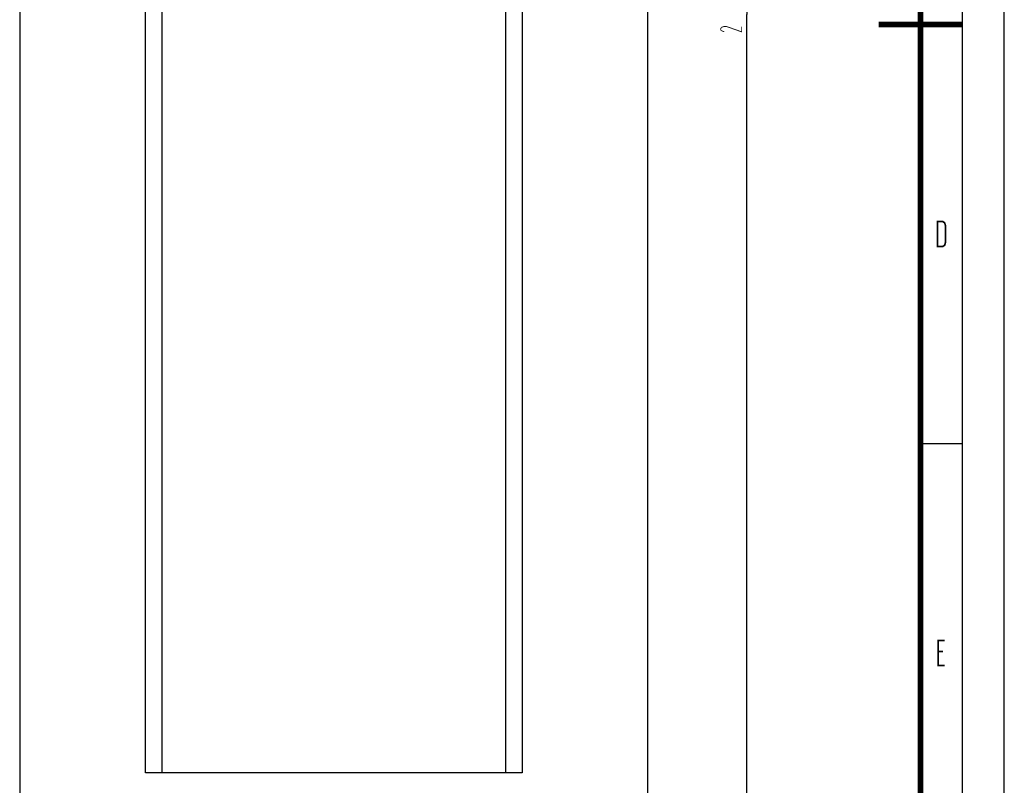
# Model space of a CAD drawing. Extents: x 0 to 420, y 0 to 297.
# Drawn here: x 302 to 420, y 58 to 149 of the extents above; entities that cross this region are included whole.
import ezdxf

# ---------------------------------------------------------------- set-up
doc = ezdxf.new("R2010")
doc.units = 0
doc.header["$LTSCALE"] = 23.1
doc.layers.get('0').update_dxf_attribs({"linetype": 'CONTINUOUS'})
doc.dimstyles.get("Standard").update_dxf_attribs({"dimtxt": 2.5, "dimasz": 2.5, "dimexe": 1.25, "dimexo": 0.625, "dimtad": 1, "dimcen": 2.5, "dimazin": 3, "dimtfac": 1, "dimtmove": 0, "dimatfit": 3})

# ---------------------------------------------------------------- blocks, each defined once
blk = doc.blocks.new('_FILLED')
at = {"color": 0, "linetype": 'BYBLOCK'}
blk.add_solid([(0, 0), (-1, 0.25), (-1, -0.25)], dxfattribs=at)
blk = doc.blocks.new('*D2')
at = {"color": 2, "linetype": 'CONTINUOUS'}
for p, q in [((378.46, 262.2), (390.27, 262.2)), ((389.27, 262.2), (389.27, 149.7)), ((389.27, 37.2), (389.27, 149.7)), ((378.46, 37.2), (390.27, 37.2))]:
    blk.add_line(p, q, dxfattribs=at)
at = {"color": 2, "linetype": 'CONTINUOUS', "xscale": 3, "yscale": 3, "zscale": 3}
for p, rotation in [((389.27, 262.2), 90), ((389.27, 37.2), 270)]:
    blk.add_blockref('_FILLED', p, dxfattribs=dict(at, rotation=rotation))

msp = doc.modelspace()

# ---------------------------------------------------------------- linework, layer by layer
at = {"color": 7, "linetype": 'CONTINUOUS'}
for p, q in [((420, 0), (420, 297)), ((415, 5), (415, 292)), ((302.463, 262.201), (302.463, 37.201)), ((377.463, 37.201), (377.463, 262.201)), ((317.463, 59.201), (317.463, 240.201)), ((319.463, 59.2), (319.463, 240.201)), ((360.463, 240.201), (360.463, 59.2)), ((362.463, 240.201), (362.463, 59.201)), ((410, 98.5), (415, 98.5)), ((362.463, 59.201), (317.463, 59.201))]:
    msp.add_line(p, q, dxfattribs=at)
for points, const_width in [([(410, 10), (410, 287)], 0.7), ([(415, 148.5), (405, 148.5)], 0.7), ([(412.023, 125), (412.643, 125), (412.882, 124.833), (412.977, 124.5), (412.977, 122.5), (412.882, 122.167), (412.643, 122), (412.023, 122), (412.023, 125)], 0.2), ([(412.882, 75), (412.118, 75), (412.118, 72), (412.882, 72)], 0.2), ([(412.691, 73.667), (412.118, 73.667)], 0.2)]:
    msp.add_lwpolyline(points, dxfattribs=dict(at, const_width=const_width))
at = {"color": 2, "linetype": 'CONTINUOUS', "const_width": 0.1}
msp.add_lwpolyline([(386.56, 147.633), (386.282, 147.752), (386.143, 147.871), (386.143, 148.03), (386.282, 148.189), (386.56, 148.269), (386.837, 148.269), (388.643, 147.633), (388.643, 148.269)], dxfattribs=at)

# ---------------------------------------------------------------- dimensions: what is measured, and where the dimension line sits
at = {"color": 2, "linetype": 'CONTINUOUS'}
dim = msp.add_linear_dim(base=(389.268, 262.201), p1=(377.463, 37.201), p2=(377.463, 262.201), angle=90, dimstyle='Standard', dxfattribs=at)
dim.commit()
dim.dimension.update_dxf_attribs({"geometry": '*D2', "text_midpoint": (389.268, 149.701), "dimtype": 128})

doc.saveas('drawing.dxf')
